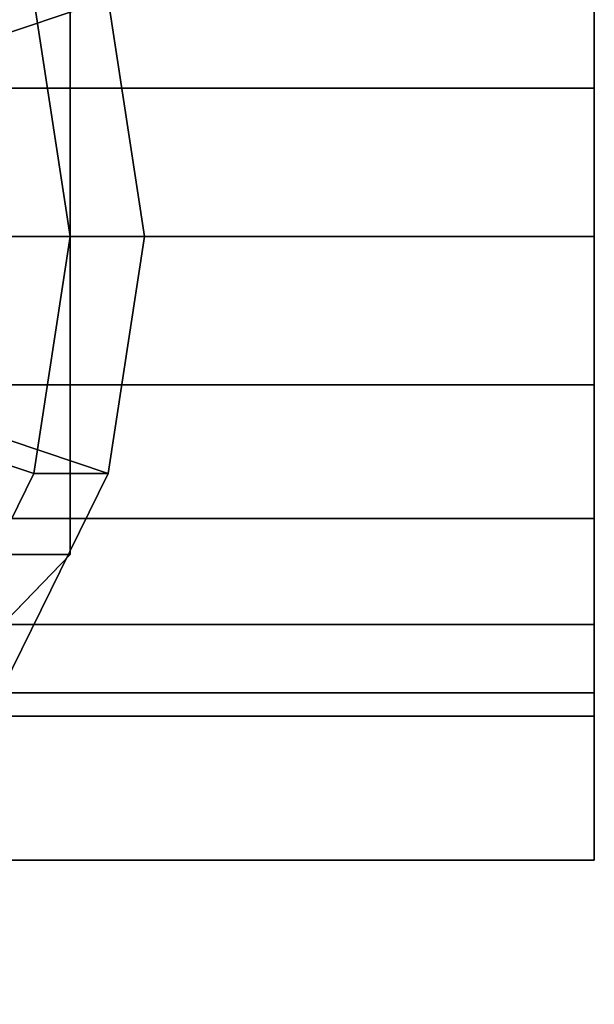
# Model space of a CAD drawing. Extents: x -62 to 247, y -116 to 39.
# Drawn here: x 25 to 37, y -16 to 5 of the extents above; entities that cross this region are included whole.
import ezdxf

# ---------------------------------------------------------------- set-up
doc = ezdxf.new("R2010")
doc.units = 0
doc.header["$MEASUREMENT"] = 0
doc.layers.add('$TD_AUDIT_GENERATED_(27)', color=7, linetype='Continuous')

# ---------------------------------------------------------------- blocks, each defined once
blk = doc.blocks.new('Block_Picture__24894')
at = {"layer": '$TD_AUDIT_GENERATED_(27)', "color": 250, "invisible_edges": 9}
for points in [[(10.612, 0, 39.603), (26.066, 6.627, 35.462), (17.013, 16, 37.888)], [(10.612, 0, 39.603), (26.066, -6.627, 35.462), (26.066, 6.627, 35.462)], [(10.612, 0, 39.603), (17.013, -16, 37.888), (26.066, -6.627, 35.462)]]:
    blk.add_3dface(points, dxfattribs=at)
at = {"layer": '$TD_AUDIT_GENERATED_(27)', "color": 40}
for points in [[(37, 13, 7.506), (22, 13, 7.506), (22, 0, 15.011), (37, 0, 15.011)], [(37, 0, -15.011), (22, 0, -15.011), (22, 13, -7.506), (37, 13, -7.506)], [(37, 0, 15.011), (22, 0, 15.011), (22, -13, 7.506), (37, -13, 7.506)], [(37, -13, -7.506), (22, -13, -7.506), (22, 0, -15.011), (37, 0, -15.011)], [(37, -13, 7.506), (22, -13, 7.506), (22, -13, -7.506), (37, -13, -7.506)]]:
    blk.add_3dface(points, dxfattribs=at)
for points, invisible_edges in [([(37, 3.09, 9.511), (37, 13, 7.506), (37, 0, 15.011)], 9), ([(37, 5.878, 8.09), (37, 13, 7.506), (37, 3.09, 9.511)], 3), ([(37, 13, -7.506), (37, 8.09, -5.878), (37, 0, -15.011)], 3), ([(37, 0, -15.011), (37, 8.09, -5.878), (37, 5.878, -8.09)], 9), ([(22, 3.09, 9.511), (22, 5.878, 8.09), (37, 3.09, 9.511)], 2), ([(22, 5.878, 8.09), (37, 5.878, 8.09), (37, 3.09, 9.511)], 8), ([(22, 5.878, -8.09), (22, 3.09, -9.511), (37, 5.878, -8.09)], 2), ([(22, 3.09, -9.511), (37, 3.09, -9.511), (37, 5.878, -8.09)], 8), ([(37, 0, -15.011), (37, 5.878, -8.09), (37, 3.09, -9.511)], 9), ([(22, 0, 10), (22, 3.09, 9.511), (37, 0, 10)], 2), ([(22, 3.09, 9.511), (37, 3.09, 9.511), (37, 0, 10)], 8), ([(22, 3.09, -9.511), (22, 0, -10), (37, 3.09, -9.511)], 2), ([(22, 0, -10), (37, 0, -10), (37, 3.09, -9.511)], 8), ([(37, 3.09, 9.511), (37, 0, 15.011), (37, 0, 10)], 3), ([(37, 0, -15.011), (37, 3.09, -9.511), (37, 0, -10)], 9), ([(22, 0, -10), (22, -3.09, -9.511), (37, 0, -10)], 2), ([(22, -3.09, -9.511), (37, -3.09, -9.511), (37, 0, -10)], 8), ([(22, -3.09, 9.511), (22, 0, 10), (37, -3.09, 9.511)], 2), ([(22, 0, 10), (37, 0, 10), (37, -3.09, 9.511)], 8), ([(37, 0, 15.011), (37, -5.878, 8.09), (37, -3.09, 9.511)], 9), ([(37, 0, 15.011), (37, -3.09, 9.511), (37, 0, 10)], 9), ([(37, 0, 15.011), (37, 0, 10), (37, 0, 10)], 9), ([(37, 0, 15.011), (37, -8.09, 5.878), (37, -5.878, 8.09)], 9), ([(37, -13, 7.506), (37, -8.09, 5.878), (37, 0, 15.011)], 3), ([(37, 0, -15.011), (37, 0, -10), (37, 0, -10)], 9), ([(37, -3.09, -9.511), (37, 0, -15.011), (37, 0, -10)], 3), ([(37, -3.09, -9.511), (37, -13, -7.506), (37, 0, -15.011)], 9), ([(22, -3.09, -9.511), (22, -5.878, -8.09), (37, -3.09, -9.511)], 2), ([(22, -5.878, -8.09), (37, -5.878, -8.09), (37, -3.09, -9.511)], 8), ([(22, -5.878, 8.09), (22, -3.09, 9.511), (37, -5.878, 8.09)], 2), ([(22, -3.09, 9.511), (37, -3.09, 9.511), (37, -5.878, 8.09)], 8), ([(37, -5.878, -8.09), (37, -13, -7.506), (37, -3.09, -9.511)], 3), ([(22, -5.878, -8.09), (22, -8.09, -5.878), (37, -5.878, -8.09)], 2), ([(22, -8.09, -5.878), (37, -8.09, -5.878), (37, -5.878, -8.09)], 8), ([(22, -8.09, 5.878), (22, -5.878, 8.09), (37, -8.09, 5.878)], 2), ([(22, -5.878, 8.09), (37, -5.878, 8.09), (37, -8.09, 5.878)], 8), ([(37, -13, -7.506), (37, -5.878, -8.09), (37, -8.09, -5.878)], 9), ([(22, -8.09, -5.878), (22, -9.511, -3.09), (37, -8.09, -5.878)], 2), ([(22, -9.511, -3.09), (37, -9.511, -3.09), (37, -8.09, -5.878)], 8), ([(22, -9.511, 3.09), (22, -8.09, 5.878), (37, -9.511, 3.09)], 2), ([(22, -8.09, 5.878), (37, -8.09, 5.878), (37, -9.511, 3.09)], 8), ([(37, -13, 7.506), (37, -8.565, 4.945), (37, -8.09, 5.878)], 9), ([(37, -13, -7.506), (37, -8.09, -5.878), (37, -8.565, -4.945)], 9), ([(37, -9.511, -3.09), (37, -13, -7.506), (37, -8.565, -4.945)], 3), ([(37, -13, 7.506), (37, -9.511, 3.09), (37, -8.565, 4.945)], 9), ([(22, -9.511, -3.09), (22, -10), (37, -9.511, -3.09)], 2), ([(22, -10), (37, -10), (37, -9.511, -3.09)], 8), ([(22, -10), (22, -9.511, 3.09), (37, -10)], 2), ([(22, -9.511, 3.09), (37, -9.511, 3.09), (37, -10)], 8), ([(37, -9.511, -3.09), (37, -13, 7.506), (37, -13, -7.506)], 9), ([(37, -10), (37, -13, 7.506), (37, -9.511, -3.09)], 3), ([(37, -13, 7.506), (37, -10), (37, -9.511, 3.09)], 9)]:
    blk.add_3dface(points, dxfattribs=dict(at, invisible_edges=invisible_edges))
at = {"layer": '$TD_AUDIT_GENERATED_(27)', "color": 250}
for points in [[(22.554, 4.017, 36.403), (20.77, 7.641, 36.881), (23.115, 9.405, 36.253), (25.31, 4.944, 35.665)], [(22.323, 7.641, 42.676), (24.107, 4.017, 42.199), (26.863, 4.944, 41.46), (24.668, 9.405, 42.048)], [(22.443, 6.627, 21.939), (26.066, 6.627, 35.462), (26.066, -6.627, 35.462), (22.443, -6.627, 21.939)], [(23.169, 0, 36.238), (22.554, 4.017, 36.403), (25.31, 4.944, 35.665), (26.066, 0, 35.462)], [(24.107, 4.017, 42.199), (24.722, 0, 42.034), (27.619, 0, 41.257), (26.863, 4.944, 41.46)], [(25.31, 4.944, 35.665), (26.863, 4.944, 41.46), (27.619, 0, 41.257), (26.066, 0, 35.462)], [(22.554, -4.017, 36.403), (23.169, 0, 36.238), (26.066, 0, 35.462), (25.31, -4.944, 35.665)], [(24.722, 0, 42.034), (24.107, -4.017, 42.199), (26.863, -4.944, 41.46), (27.619, 0, 41.257)], [(26.066, 0, 35.462), (27.619, 0, 41.257), (26.863, -4.944, 41.46), (25.31, -4.944, 35.665)], [(20.77, -7.641, 36.881), (22.554, -4.017, 36.403), (25.31, -4.944, 35.665), (23.115, -9.405, 36.253)], [(24.107, -4.017, 42.199), (22.323, -7.641, 42.676), (24.668, -9.405, 42.048), (26.863, -4.944, 41.46)], [(25.31, -4.944, 35.665), (26.863, -4.944, 41.46), (24.668, -9.405, 42.048), (23.115, -9.405, 36.253)], [(22.443, -6.627, 21.939), (26.066, -6.627, 35.462), (17.013, -16, 37.888), (13.39, -16, 24.365)]]:
    blk.add_3dface(points, dxfattribs=at)

msp = doc.modelspace()

# ---------------------------------------------------------------- block references
at = {"layer": '$TD_AUDIT_GENERATED_(27)', "linetype": 'ByBlock'}
msp.add_blockref('Block_Picture__24894', (0, 0), dxfattribs=at)

doc.saveas('drawing.dxf')
